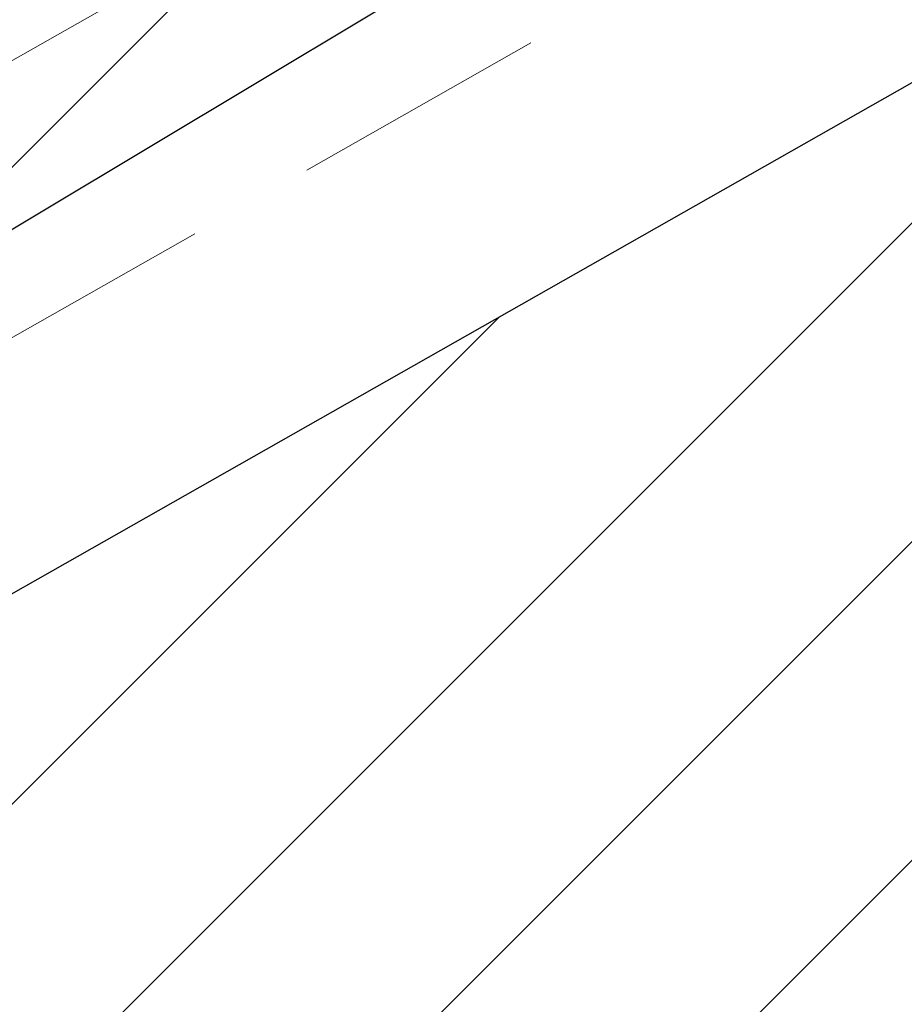
# Model space of a CAD drawing. Units: inches. Extents: x 585100 to 658501, y 2262702 to 2280978.
# Drawn here: x 593297 to 593331, y 2268357 to 2268396 of the extents above; entities that cross this region are included whole.
import ezdxf

# ---------------------------------------------------------------- set-up
doc = ezdxf.new("R2010")
doc.units = ezdxf.units.IN
doc.header["$MEASUREMENT"] = 0
doc.linetypes.add('DASHED2', pattern=[0.375, 0.25, -0.125])
for name, color, linetype, lineweight in [('--1-GT-timduong', 1, 'Continuous', 0), ('-1-GT-he duong', 255, 'Continuous', 0), ('h-cay xanh canh quan', 94, 'Continuous', 0), ('h-dat o do thi hien trang', 41, 'Continuous', 15), ('h-mat nuoc hien trang giu lai', 5, 'Continuous', 0)]:
    doc.layers.add(name, color=color, linetype=linetype, lineweight=lineweight)
doc.layers.add('bo_dat o do thi cu', color=50, linetype='Continuous')
pattern_1 = [(45, (0, 0), (-6.18718433538229, 6.187184335382291), [])]
pattern_2 = [(0, (1, 0), (0, 2.165063509999999), [1.25, -2.5]), (120, (1, 0), (-1.875000000466704, -1.082531754999999), [1.249999999999999, -2.499999999999999]), (59.99999999999999, (2.25, 0), (-1.875000000466704, 1.082531755), [1.25, -2.5])]

msp = doc.modelspace()

# ---------------------------------------------------------------- hatches: boundary and pattern name
at = {"layer": 'h-cay xanh canh quan'}
h = msp.add_hatch(dxfattribs=at)
h.set_pattern_fill('HEX,_O', color=8, scale=10)
h.set_pattern_definition(pattern_2)
edge = h.paths.add_edge_path()
edge.add_line((592763.8437644623, 2268013.911143995), (592760.304086659, 2268046.641642841))
edge.add_line((592760.304086659, 2268046.641642841), (592760.3377262118, 2268055.286002215))
edge.add_line((592760.3377262118, 2268055.286002215), (592760.3923802327, 2268058.584970536))
edge.add_arc((593344.3290220677, 2267989.643308397), 587.9923081606514, 160.5616952667634, 173.2666240932194, ccw=False)
edge.add_arc((592837.0020694532, 2268168.682652651), 50.00000000000948, 130.5874764138332, 160.5616952665599, ccw=False)
edge.add_line((592804.4716573602, 2268206.653329351), (592806.7560190568, 2268208.610398169))
edge.add_arc((592774.030424491, 2268246.808898929), 50.299999999852, 310.5874764142673, 339.3788428217845)
edge.add_line((592821.1076808571, 2268229.093878945), (592834.6905320965, 2268265.189992332))
edge.add_arc((593021.5956632347, 2268194.85819331), 199.6999999985274, 143.6825017860119, 159.3788428214786, ccw=False)
edge.add_line((592860.6878988721, 2268313.132372095), (592982.6243606358, 2268479.022540672))
edge.add_line((592982.6243606358, 2268479.022540672), (593013.36, 2268507.481))
edge.add_line((593013.36, 2268507.481), (593032.029, 2268524.442))
edge.add_line((593032.029, 2268524.442), (593037.876, 2268518.09))
edge.add_line((593037.876, 2268518.09), (593056.11, 2268534.794))
edge.add_line((593056.11, 2268534.794), (593050.571, 2268540.949))
edge.add_line((593050.571, 2268540.949), (593087.9880166736, 2268574.628042113))
edge.add_line((593087.9880166736, 2268574.628042113), (593099.4224901433, 2268584.153971702))
edge.add_line((593099.4224901433, 2268584.153971702), (593108.2576363035, 2268592.361791541))
edge.add_line((593108.2576363035, 2268592.361791541), (593116.7202021232, 2268600.661710285))
edge.add_line((593116.7202021232, 2268600.661710285), (593126.0401592255, 2268609.648404895))
edge.add_line((593126.0401592255, 2268609.648404895), (593136.3285494712, 2268619.601025957))
edge.add_line((593136.3285494712, 2268619.601025957), (593149.2089373948, 2268632.713634846))
edge.add_line((593149.2089373948, 2268632.713634846), (593156.3341567543, 2268640.562120554))
edge.add_line((593156.3341567543, 2268640.562120554), (593164.3253886745, 2268649.773013214))
edge.add_line((593164.3253886745, 2268649.773013214), (593171.5700384703, 2268658.212336275))
edge.add_line((593171.5700384703, 2268658.212336275), (593178.1800767311, 2268665.761238891))
edge.add_line((593178.1800767311, 2268665.761238891), (593186.4447069976, 2268675.077544769))
edge.add_line((593186.4447069976, 2268675.077544769), (593194.172151555, 2268683.926906113))
edge.add_line((593194.172151555, 2268683.926906113), (593201.3740776118, 2268692.506678134))
edge.add_line((593201.3740776118, 2268692.506678134), (593207.9745520575, 2268700.674638758))
edge.add_line((593207.9745520575, 2268700.674638758), (593217.068124242, 2268712.341959916))
edge.add_line((593217.068124242, 2268712.341959916), (593229.7506530388, 2268729.217592961))
edge.add_line((593229.7506530388, 2268729.217592961), (593245.5384116011, 2268750.823785599))
edge.add_line((593245.5384116011, 2268750.823785599), (593262.2533862796, 2268773.955810288))
edge.add_line((593262.2533862796, 2268773.955810288), (593281.137218502, 2268799.885542688))
edge.add_line((593281.137218502, 2268799.885542688), (593292.4141363486, 2268815.306276632))
edge.add_line((593292.4141363486, 2268815.306276632), (593308.5799375972, 2268837.403806684))
edge.add_line((593308.5799375972, 2268837.403806684), (593318.0718109318, 2268850.280640156))
edge.add_line((593318.0718109318, 2268850.280640156), (593333.7168451343, 2268871.144112273))
edge.add_line((593333.7168451343, 2268871.144112273), (593346.8027806558, 2268888.123753089))
edge.add_line((593346.8027806558, 2268888.123753089), (593365.4485479912, 2268911.390050654))
edge.add_line((593365.4485479912, 2268911.390050654), (593378.2460622396, 2268926.520358972))
edge.add_line((593378.2460622396, 2268926.520358972), (593390.602449625, 2268940.112468069))
edge.add_line((593390.602449625, 2268940.112468069), (593404.9427989346, 2268954.341323852))
edge.add_line((593404.9427989346, 2268954.341323852), (593420.7341648268, 2268968.161283821))
edge.add_line((593420.7341648268, 2268968.161283821), (593432.363931371, 2268977.288229568))
edge.add_line((593432.363931371, 2268977.288229568), (593441.7371095864, 2268984.071814433))
edge.add_line((593441.7371095864, 2268984.071814433), (593450.3015939367, 2268989.859657421))
edge.add_line((593450.3015939367, 2268989.859657421), (593466.2087309097, 2268999.692269339))
edge.add_line((593466.2087309097, 2268999.692269339), (593471.3626313572, 2269002.537050087))
edge.add_line((593471.3626313572, 2269002.537050087), (593486.6966875152, 2269011.142188698))
edge.add_line((593486.6966875152, 2269011.142188698), (593506.7740873836, 2269021.706924795))
edge.add_arc((593978.668545028, 2268128.276245334), 1010.397326875227, 111.72235923028461, 117.8422306078574, ccw=False)
edge.add_arc((594157.2638484498, 2267676.684140788), 1496.021355251999, 104.36921682467349, 111.675423559754, ccw=False)
edge.add_line((593785.9970323975, 2269125.904913019), (593880.9398708319, 2269151.480389728))
edge.add_line((593880.9398708319, 2269151.480389728), (594075.3773237076, 2269197.816654526))
edge.add_line((594075.3773237076, 2269197.816654526), (594172.0510394927, 2269223.398812528))
edge.add_arc((593988.219377397, 2270047.351708887), 844.2111438543593, 282.5772397750254, 289.349826698477)
edge.add_arc((593802.0764851448, 2270529.280061032), 1360.686019993102, 290.0214026041482, 298.458893040378)
edge.add_arc((594201.1222993932, 2269759.304813311), 493.8608006913219, 300.3259280839106, 323.3974864641703)
edge.add_line((594597.5894626593, 2269464.835326079), (594752.0112326386, 2269682.000512524))
edge.add_arc((594658.2899829012, 2269748.643796864), 114.9999999995438, 324.5841375175506, 350.6798692854965)
edge.add_line((594771.7718536912, 2269730.019484745), (594775.0321408275, 2269749.885103467))
edge.add_line((594775.0321408275, 2269749.885103467), (594787.4891986004, 2269741.849080745))
edge.add_arc((594312.3108916283, 2269924.344994959), 509.0178603171221, 331.0483436447298, 338.99032670815876, ccw=False)
edge.add_line((594757.7160043617, 2269677.943964782), (594744.6487702125, 2269659.567356738))
edge.add_arc((594052.3806378244, 2269963.633672787), 756.1028314163381, 284.4834880537974, 336.2873818783672, ccw=False)
edge.add_line((594241.4827009469, 2269231.559973356), (594118.5187440357, 2269193.927581306))
edge.add_arc((593876.8554627672, 2269983.56309709), 825.7877386472126, 280.6548579606068, 287.01642045675595, ccw=False)
edge.add_line((594029.5373228121, 2269172.012951434), (593878.7925435678, 2269143.652420158))
edge.add_line((593878.7925435678, 2269143.652420158), (593787.7760142819, 2269119.134603299))
edge.add_arc((594157.2638484354, 2267676.684140852), 1489.02135518633, 104.3675566478418, 108.6223115875941)
edge.add_arc((594157.2659466801, 2267676.678177714), 1489.027676147551, 108.6223148271335, 111.6750979948715)
edge.add_arc((593978.6685457246, 2268128.276245861), 1003.397326734695, 111.7222180047749, 116.0926348432015)
edge.add_arc((593965.9430608967, 2268315.24596168), 832.9008652187134, 120.9692526373974, 140.8860161702274)
edge.add_line((593319.7015606661, 2268840.694127213), (593314.2220632589, 2268833.260549758))
edge.add_line((593314.2220632589, 2268833.260549758), (593298.063729133, 2268811.173226746))
edge.add_line((593298.063729133, 2268811.173226746), (593286.7916358161, 2268795.75908995))
edge.add_line((593286.7916358161, 2268795.75908995), (593267.9195218965, 2268769.845448164))
edge.add_line((593267.9195218965, 2268769.845448164), (593251.2012882887, 2268746.70891341))
edge.add_line((593251.2012882887, 2268746.70891341), (593235.3748072092, 2268725.049727425))
edge.add_line((593235.3748072092, 2268725.049727425), (593222.6270527175, 2268708.087303731))
edge.add_line((593222.6270527175, 2268708.087303731), (593213.4577911055, 2268696.322870808))
edge.add_line((593213.4577911055, 2268696.322870808), (593206.7775571458, 2268688.056209313))
edge.add_line((593206.7775571458, 2268688.056209313), (593199.489748353, 2268679.374123787))
edge.add_line((593199.489748353, 2268679.374123787), (593191.6993675743, 2268670.452688764))
edge.add_line((593191.6993675743, 2268670.452688764), (593183.4315671668, 2268661.132809344))
edge.add_line((593183.4315671668, 2268661.132809344), (593176.8590588465, 2268653.626767276))
edge.add_line((593176.8590588465, 2268653.626767276), (593169.6248306152, 2268645.19958434))
edge.add_line((593169.6248306152, 2268645.19958434), (593161.5699252514, 2268635.915300086))
edge.add_line((593161.5699252514, 2268635.915300086), (593154.2991851757, 2268627.906522153))
edge.add_line((593154.2991851757, 2268627.906522153), (593141.2597212743, 2268614.631969299))
edge.add_line((593141.2597212743, 2268614.631969299), (593130.903064246, 2268604.613309392))
edge.add_line((593130.903064246, 2268604.613309392), (593121.6004523339, 2268595.643339743))
edge.add_line((593121.6004523339, 2268595.643339743), (593113.0914316932, 2268587.297859021))
edge.add_line((593113.0914316932, 2268587.297859021), (593106.7818760407, 2268581.436303918))
edge.add_line((593106.7818760407, 2268581.436303918), (592945.8440302084, 2268417.165076796))
edge.add_line((592945.8440302084, 2268417.165076796), (592866.3281309726, 2268308.986557114))
edge.add_arc((593021.5956632375, 2268194.858193309), 192.7000000016487, 143.6825017861884, 159.3788428212314)
edge.add_line((592841.2420389467, 2268262.7246814), (592827.6591877072, 2268226.628568013))
edge.add_arc((592774.0304244928, 2268246.808898927), 57.29999999746509, 310.58747726892034, 339.37884282286507, ccw=False)
edge.add_line((592811.310277399, 2268203.294503987), (592809.0259150534, 2268201.337434613))
edge.add_arc((592837.002069454, 2268168.682652651), 43.00000000102477, 130.5874764140064, 160.5616952666211)
edge.add_arc((593344.329022079, 2267989.643308394), 580.9923081723612, 160.5616952668543, 173.2637324661521)
edge.add_line((592767.3475365482, 2268057.793345152), (592767.3055555046, 2268047.005472059))
edge.add_line((592767.3055555046, 2268047.005472059), (592771.4735056313, 2268008.465499101))
edge.add_line((592771.4735056313, 2268008.465499101), (592771.4735056313, 2267987.441992111))
edge.add_line((592771.4735056313, 2267987.441992111), (592777.8661431536, 2267945.23236468))
edge.add_line((592777.8661431536, 2267945.23236468), (592788.1526998925, 2267927.252031312))
edge.add_line((592788.1526998925, 2267927.252031312), (592802.72522951, 2267904.134459845))
edge.add_line((592802.72522951, 2267904.134459845), (592819.8693983132, 2267883.585507433))
edge.add_line((592819.8693983132, 2267883.585507433), (592840.4423269412, 2267853.618297357))
edge.add_line((592840.4423269412, 2267853.618297357), (592858.4437088058, 2267808.239372974))
edge.add_line((592858.4437088058, 2267808.239372974), (592867.8729600575, 2267773.991106749))
edge.add_line((592867.8729600575, 2267773.991106749), (592880.4525039697, 2267742.187861633))
edge.add_line((592880.4525039697, 2267742.187861633), (592896.539089047, 2267706.303249543))
edge.add_line((592896.539089047, 2267706.303249543), (592903.0030974522, 2267682.426952344))
edge.add_line((592903.0030974522, 2267682.426952344), (592894.1114441272, 2267688.483409768))
edge.add_line((592894.1114441272, 2267688.483409768), (592889.9262525665, 2267703.942374435))
edge.add_line((592889.9262525665, 2267703.942374435), (592874.0008549835, 2267739.467422908))
edge.add_line((592874.0008549835, 2267739.467422908), (592861.2245053591, 2267771.768226625))
edge.add_line((592861.2245053591, 2267771.768226625), (592851.7961783885, 2267806.013135742))
edge.add_line((592851.7961783885, 2267806.013135742), (592830.7998583814, 2267849.435511991))
edge.add_line((592830.7998583814, 2267849.435511991), (592811.9317440279, 2267877.653538603))
edge.add_line((592811.9317440279, 2267877.653538603), (592797.0519119153, 2267900.007674678))
edge.add_line((592797.0519119153, 2267900.007674678), (592782.1511494098, 2267923.645948285))
edge.add_line((592782.1511494098, 2267923.645948285), (592771.1408713665, 2267942.891306556))
edge.add_line((592771.1408713665, 2267942.891306556), (592764.4735056313, 2267986.914923198))
edge.add_line((592764.4735056313, 2267986.914923198), (592764.4735056313, 2268008.088087842))
edge.add_line((592764.4735056313, 2268008.088087842), (592763.8437644623, 2268013.911143995))
h = msp.add_hatch(dxfattribs=at)
h.set_pattern_fill('HEX,_O', color=8, scale=10)
h.set_pattern_definition(pattern_2)
edge = h.paths.add_edge_path()
edge.add_line((592918.5277427864, 2267986.922490681), (592923.5850939801, 2267909.803151467))
edge.add_line((592923.5850939801, 2267909.803151467), (592928.39853104, 2267901.061674902))
edge.add_line((592928.39853104, 2267901.061674902), (592944.9208163489, 2267876.307317902))
edge.add_line((592944.9208163489, 2267876.307317902), (592982.616500142, 2267832.58280913))
edge.add_line((592982.616500142, 2267832.58280913), (593021.8181195679, 2267760.389205788))
edge.add_line((593021.8181195679, 2267760.389205788), (593045.9154329468, 2267704.925587512))
edge.add_line((593045.9154329468, 2267704.925587512), (593041.5206885189, 2267697.400595626))
edge.add_line((593041.5206885189, 2267697.400595626), (593015.5117129022, 2267757.264194223))
edge.add_line((593015.5117129022, 2267757.264194223), (592976.7994627607, 2267828.56484627))
edge.add_line((592976.7994627607, 2267828.56484627), (592939.3495160262, 2267871.992417425))
edge.add_line((592939.3495160262, 2267871.992417425), (592923.5940909077, 2267895.59783343))
edge.add_line((592923.5940909077, 2267895.59783343), (592922.3611581647, 2267897.4450632))
edge.add_line((592922.3611581647, 2267897.4450632), (592909.000506148, 2267921.716512317))
edge.add_line((592909.000506148, 2267921.716512317), (592905.289693454, 2267943.833068408))
edge.add_line((592905.289693454, 2267943.833068408), (592895.5559973667, 2268000.867938388))
edge.add_line((592895.5559973667, 2268000.867938388), (592895.5559973667, 2268024.786381749))
edge.add_line((592895.5559973667, 2268024.786381749), (592904.5871249246, 2268067.919443287))
edge.add_arc((593418.3472462684, 2268016.045656498), 516.3722998368728, 152.3850592517492, 174.2344487442349, ccw=False)
edge.add_line((592960.79866521, 2268255.398216565), (592967.363783343, 2268267.946157708))
edge.add_arc((593424.5514538982, 2268028.746594859), 515.9815858875872, 139.6767219899316, 152.3815365893269, ccw=False)
edge.add_line((593031.1642598961, 2268362.638063109), (593187.2225033224, 2268546.505620958))
edge.add_arc((593581.1355812905, 2268212.142829129), 516.6875163521337, 136.1615607070018, 139.6746105899823, ccw=False)
edge.add_line((593208.4510911837, 2268570.014678243), (593319.5151906615, 2268685.681866713))
edge.add_arc((593691.6845240667, 2268328.276571642), 515.9927883912577, 123.23851441813201, 136.1593079148928, ccw=False)
edge.add_line((593408.8556799443, 2268759.850901977), (593615.5964441384, 2268896.635848667))
edge.add_arc((593927.2179451893, 2268395.047653657), 590.507135680974, 108.97964429905991, 121.851427845004, ccw=False)
edge.add_line((593735.1660010364, 2268953.45138577), (594124.8643887413, 2269083.962940042))
edge.add_line((594124.8643887413, 2269083.962940042), (594137.0071507252, 2269087.856142383))
edge.add_line((594137.0071507252, 2269087.856142383), (594314.2532486728, 2269148.342433814))
edge.add_arc((594157.9274056125, 2269606.424919412), 484.022037535678, 288.8427891216517, 300.8744819380954)
edge.add_line((594406.3076902987, 2269190.991932037), (594547.3242203825, 2269275.304224364))
edge.add_arc((594298.942600983, 2269690.730566282), 484.0170187246446, 300.8750212277428, 313.6884069468252)
edge.add_line((594633.270635592, 2269340.734509605), (594702.327453136, 2269406.691455842))
edge.add_arc((594368.0453000738, 2269756.645298314), 483.95480131594, 313.6879312068222, 328.8298341185568)
edge.add_line((594782.1334257836, 2269506.159223127), (594880.449538385, 2269668.684633634))
edge.add_line((594880.449538385, 2269668.684633634), (594893.6745083393, 2269659.634357271))
edge.add_line((594893.6745083393, 2269659.634357271), (594795.8451042849, 2269497.913519932))
edge.add_arc((594368.0063812601, 2269756.724987859), 500.029347988606, 313.6847382802712, 328.8290970319425, ccw=False)
edge.add_line((594713.3715575133, 2269395.12819047), (594644.3147918511, 2269329.171295338))
edge.add_arc((594298.949615596, 2269690.768092727), 500.0293479904692, 300.8747568630881, 313.68473828040794, ccw=False)
edge.add_line((594555.5462556793, 2269261.597365452), (594414.5300064189, 2269177.285241025))
edge.add_arc((594157.9333664022, 2269606.45596834), 500.0293479913834, 288.8425142040521, 300.87475685411823, ccw=False)
edge.add_line((594319.4268610425, 2269133.223255987), (594142.1586201158, 2269072.729408127))
edge.add_arc((594288.726064345, 2268594.724557539), 499.970652032479, 107.0467619448453, 108.5159046660686)
edge.add_line((594129.951440221, 2269068.814497981), (593740.2406645347, 2268938.298794917))
edge.add_arc((593899.0152885647, 2268464.208854474), 499.9706520040044, 108.5159046558215, 123.241407530653)
edge.add_line((593624.9474721273, 2268882.368494873), (593417.6179912462, 2268746.481784104))
edge.add_arc((593691.68580769, 2268328.322143704), 499.9706520086282, 123.2414075311678, 136.1630567109557)
edge.add_line((593331.0500784938, 2268674.606021032), (593219.985979015, 2268558.938832564))
edge.add_arc((593580.6217082147, 2268212.654955236), 499.9706520114643, 136.1630567111944, 139.6769496168637)
edge.add_line((593199.4400527725, 2268536.184240506), (593043.3818093432, 2268352.316682652))
edge.add_arc((593424.5634647773, 2268028.787397386), 499.9706520029285, 139.6769496165935, 152.3813089635964)
edge.add_line((592981.5632708464, 2268260.566346045), (592974.9981527146, 2268248.018404904))
edge.add_arc((593417.9983466528, 2268016.239456244), 499.9706520096452, 152.3813089639387, 181.186734111467)
edge.add_line((592918.1349355746, 2268005.884595734), (592918.5277427864, 2267986.922490681))
at = {"layer": 'h-dat o do thi hien trang'}
h = msp.add_hatch(dxfattribs=at)
h.set_pattern_fill('ANSI31', color=8, scale=70, style=0)
h.set_pattern_definition(pattern_1)
edge = h.paths.add_edge_path()
edge.add_line((593398.0799999997, 2268475.500000002), (593387.169999997, 2268487.700000003))
edge.add_line((593387.169999997, 2268487.700000003), (593369.4600000008, 2268502.589999999))
edge.add_line((593369.4600000008, 2268502.589999999), (593343.6399999984, 2268507.930000001))
edge.add_line((593343.6399999984, 2268507.930000001), (593316.5200000062, 2268503.72))
edge.add_line((593316.5200000062, 2268503.72), (593286.6900000001, 2268498.130000001))
edge.add_line((593286.6900000001, 2268498.130000001), (593275.440000001, 2268507.040000001))
edge.add_line((593275.440000001, 2268507.040000001), (593268.0099999998, 2268516.45))
edge.add_line((593268.0099999998, 2268516.45), (593255.8200000001, 2268524.82))
edge.add_line((593255.8200000001, 2268524.82), (593230.8799999997, 2268537.310000002))
edge.add_line((593230.8799999997, 2268537.310000002), (593227.9791016089, 2268540.027174831))
edge.add_arc((593580.6250628822, 2268212.603799877), 481.2122613449956, 137.1240270586388, 139.6769496166607)
edge.add_line((593213.7449556998, 2268523.994595218), (593171.0838945925, 2268473.731405342))
edge.add_line((593171.0838945925, 2268473.731405342), (593195.7181767038, 2268445.941505132))
edge.add_line((593195.7181767038, 2268445.941505132), (593199.7688079132, 2268447.649648033))
edge.add_line((593199.7688079132, 2268447.649648033), (593216.4539800846, 2268423.058953356))
edge.add_line((593216.4539800846, 2268423.058953356), (593220.8428587664, 2268424.768650534))
edge.add_line((593220.8428587664, 2268424.768650534), (593244.5857974204, 2268382.291991232))
edge.add_line((593244.5857974204, 2268382.291991232), (593241.594877629, 2268380.136696538))
edge.add_line((593241.594877629, 2268380.136696538), (593245.0499029084, 2268374.584544452))
edge.add_line((593245.0499029084, 2268374.584544452), (593249.3327670115, 2268375.460849809))
edge.add_line((593249.3327670115, 2268375.460849809), (593257.0521049392, 2268365.021350579))
edge.add_line((593257.0521049392, 2268365.021350579), (593263.8300000004, 2268368.000000001))
edge.add_line((593263.8300000004, 2268368.000000001), (593385.8899999997, 2268441.17))
edge.add_line((593385.8899999997, 2268441.17), (593404.3300000014, 2268445.03))
edge.add_line((593404.3300000014, 2268445.03), (593417.5499999996, 2268444.19))
edge.add_line((593417.5499999996, 2268444.19), (593398.0799999997, 2268475.500000002))
h = msp.add_hatch(dxfattribs=at)
h.set_pattern_fill('ANSI31', color=8, scale=70, style=0)
h.set_pattern_definition(pattern_1)
edge = h.paths.add_edge_path()
edge.add_line((593386.140846918, 2268424.337314671), (593263.4240726681, 2268354.629722284))
edge.add_line((593263.4240726681, 2268354.629722284), (593270.3326236485, 2268336.611118039))
edge.add_line((593270.3326236485, 2268336.611118039), (593305.8324252304, 2268338.356712149))
edge.add_line((593305.8324252304, 2268338.356712149), (593303.0499999997, 2268346.040000004))
edge.add_line((593303.0499999997, 2268346.040000004), (593301.78, 2268349.2))
edge.add_line((593301.78, 2268349.2), (593310.7500000005, 2268353.45))
edge.add_line((593310.7500000005, 2268353.45), (593314.1000000004, 2268353.66))
edge.add_line((593314.1000000004, 2268353.66), (593323.3300000001, 2268356.61))
edge.add_line((593323.3300000001, 2268356.61), (593325.5199999999, 2268351.89))
edge.add_line((593325.5199999999, 2268351.89), (593330.7799999132, 2268354.25000004))
edge.add_line((593330.7799999132, 2268354.25000004), (593335.17, 2268356.21))
edge.add_line((593335.17, 2268356.21), (593336.5000000001, 2268352.62))
edge.add_line((593336.5000000001, 2268352.62), (593343.1, 2268354.370000001))
edge.add_line((593343.1, 2268354.370000001), (593340.580000001, 2268366.720000005))
edge.add_line((593340.580000001, 2268366.720000005), (593339.47, 2268372.35))
edge.add_line((593339.47, 2268372.35), (593347.0200000004, 2268378.32))
edge.add_line((593347.0200000004, 2268378.32), (593355.4000000083, 2268382.500000015))
edge.add_line((593355.4000000083, 2268382.500000015), (593360.6900000008, 2268385.080000003))
edge.add_line((593360.6900000008, 2268385.080000003), (593364.5021939756, 2268386.709191565))
edge.add_line((593364.5021939756, 2268386.709191565), (593380.7900000005, 2268393.67))
edge.add_line((593380.7900000005, 2268393.67), (593386.3099999995, 2268392.370000001))
edge.add_line((593386.3099999995, 2268392.370000001), (593390.5099999997, 2268390.03))
edge.add_line((593390.5099999997, 2268390.03), (593396.0200000019, 2268391.78))
edge.add_line((593396.0200000019, 2268391.78), (593422.09, 2268391.47))
edge.add_line((593422.09, 2268391.47), (593422.0900000001, 2268388.71))
edge.add_line((593422.0900000001, 2268388.71), (593425.1399999998, 2268388.429999999))
edge.add_line((593425.1399999998, 2268388.429999999), (593447.1099999999, 2268378.14))
edge.add_line((593447.1099999999, 2268378.14), (593448.1899999997, 2268365.65))
edge.add_line((593448.1899999997, 2268365.65), (593451.61, 2268365.91))
edge.add_line((593451.61, 2268365.91), (593452.41, 2268369.030000001))
edge.add_line((593452.41, 2268369.030000001), (593457.21, 2268369.12))
edge.add_line((593457.21, 2268369.12), (593458.1299999999, 2268375.680000001))
edge.add_line((593458.1299999999, 2268375.680000001), (593459.1400000004, 2268377.87))
edge.add_line((593459.1400000004, 2268377.87), (593463.9500000001, 2268379.240000001))
edge.add_line((593463.9500000001, 2268379.240000001), (593465.9600000001, 2268361.309999999))
edge.add_line((593465.9600000001, 2268361.309999999), (593470.2600000008, 2268361.570000001))
edge.add_line((593470.2600000008, 2268361.570000001), (593473.4000000004, 2268360.009999999))
edge.add_line((593473.4000000004, 2268360.009999999), (593490.88, 2268363.06))
edge.add_line((593490.88, 2268363.06), (593487.56, 2268376.23))
edge.add_line((593487.56, 2268376.23), (593492.9799999997, 2268377.070000001))
edge.add_line((593492.9799999997, 2268377.070000001), (593498.6899999982, 2268377.33))
edge.add_line((593498.6899999982, 2268377.33), (593507.8500000011, 2268378.51))
edge.add_line((593507.8500000011, 2268378.51), (593514.2000000001, 2268380.229999999))
edge.add_line((593514.2000000001, 2268380.229999999), (593520.2899999998, 2268383.63))
edge.add_line((593520.2899999998, 2268383.63), (593519.2499999999, 2268388.879999999))
edge.add_line((593519.2499999999, 2268388.879999999), (593517.3799999999, 2268394.590000002))
edge.add_line((593517.3799999999, 2268394.590000002), (593516.5799999997, 2268396.66))
edge.add_line((593516.5799999997, 2268396.66), (593520.19, 2268397.87))
edge.add_line((593520.19, 2268397.87), (593524.250000001, 2268397.63))
edge.add_line((593524.250000001, 2268397.63), (593535.93, 2268397.46))
edge.add_line((593535.93, 2268397.46), (593535.98, 2268395.57))
edge.add_line((593535.98, 2268395.57), (593544.6899999339, 2268394.580000001))
edge.add_line((593544.6899999339, 2268394.580000001), (593546.1922057832, 2268394.411367502))
edge.add_line((593546.1922057832, 2268394.411367502), (593544.0943241403, 2268413.36377687))
edge.add_line((593544.0943241403, 2268413.36377687), (593535.5686925912, 2268418.960051842))
edge.add_line((593535.5686925912, 2268418.960051842), (593501.6145304322, 2268408.500593526))
edge.add_arc((593484.2452260344, 2268464.885939714), 59.00000000029975, 247.75548968302292, 287.12126186580076, ccw=False)
edge.add_line((593461.9101897654, 2268410.276909738), (593421.9122704319, 2268426.636017003))
edge.add_arc((593406.3913130242, 2268388.687369054), 41.00000000004047, 67.75548968239131, 119.5981510483293)
at = {"layer": 'h-mat nuoc hien trang giu lai', "linetype": 'Continuous'}
h = msp.add_hatch(dxfattribs=at)
h.set_pattern_fill('DASH', color=8, scale=50, style=0)
h.set_pattern_definition([(0, (0, 0), (6.25, 6.25), [6.25, -6.25])])
edge = h.paths.add_edge_path()
edge.add_line((592933.0030861272, 2267680.867345184), (593038.7376157736, 2267692.598155227))
edge.add_line((593038.7376157736, 2267692.598155227), (593041.5206885189, 2267697.400595626))
edge.add_line((593041.5206885189, 2267697.400595626), (593015.4937368706, 2267757.305568784))
edge.add_line((593015.4937368706, 2267757.305568784), (592976.7994627607, 2267828.56484627))
edge.add_line((592976.7994627607, 2267828.56484627), (592939.3143442818, 2267872.045113157))
edge.add_line((592939.3143442818, 2267872.045113157), (592922.3855184895, 2267897.408565574))
edge.add_line((592922.3855184895, 2267897.408565574), (592909.0843444353, 2267921.5642572))
edge.add_line((592909.0843444353, 2267921.5642572), (592895.5559973667, 2268000.955012324))
edge.add_line((592895.5559973667, 2268000.955012324), (592895.5559973667, 2268024.68003268))
edge.add_line((592895.5559973667, 2268024.68003268), (592904.6147022904, 2268068.051478743))
edge.add_arc((593418.0017013304, 2268016.188300876), 516.0000000015848, 152.381308962473, 174.2314587142094, ccw=False)
edge.add_line((592960.79866521, 2268255.398216565), (592967.363783343, 2268267.946157708))
edge.add_arc((593424.566819462, 2268028.736242017), 516.0000000013091, 139.6769496170298, 152.3813089622239, ccw=False)
edge.add_line((593031.1642598961, 2268362.638063109), (593187.2225033224, 2268546.505620958))
edge.add_arc((593580.6250628711, 2268212.603799867), 515.9999999882707, 136.163056709192, 139.6769496158002, ccw=False)
edge.add_line((593208.4271438374, 2268569.989738391), (593319.4912433139, 2268685.656926859))
edge.add_arc((593691.6891623635, 2268328.270988337), 515.9999999980723, 123.24140753092189, 136.1630567105962, ccw=False)
edge.add_line((593408.8345733682, 2268759.837068425), (593616.1640542492, 2268895.723779192))
edge.add_arc((593899.0186432475, 2268464.157699105), 515.9999999993972, 108.51590465544561, 123.24140753124209, ccw=False)
edge.add_line((593735.1536130314, 2268953.447236977), (594124.8643887413, 2269083.962940042))
edge.add_line((594124.8643887413, 2269083.962940042), (594136.9854431165, 2269087.848734531))
edge.add_line((594136.9854431165, 2269087.848734531), (594314.2532486728, 2269148.342433814))
edge.add_arc((594157.9367210789, 2269606.404812961), 483.9999999883789, 288.8425141962967, 300.8747568634368)
edge.add_line((594406.3076902987, 2269190.991932037), (594547.3242203825, 2269275.304224364))
edge.add_arc((594298.9529702722, 2269690.716937359), 483.9999999988368, 300.8747956045315, 313.6847987603809)
edge.add_line((594633.2472086361, 2269340.712134255), (594702.3036048439, 2269406.668676516))
edge.add_arc((594368.0097359322, 2269756.673832491), 484.00000000098, 313.6847382807983, 328.8291229565866)
edge.add_line((594782.1334257836, 2269506.159223127), (594880.449538385, 2269668.684633634))
edge.add_line((594880.449538385, 2269668.684633634), (594787.4891986004, 2269741.849080745))
edge.add_arc((594312.3108916291, 2269924.344994959), 509.0178603163614, 331.0483436446854, 338.99032670812585, ccw=False)
edge.add_line((594757.7160043617, 2269677.943964782), (594744.6487702125, 2269659.567356738))
edge.add_arc((594052.3806378244, 2269963.633672787), 756.1028314163381, 284.4834880537974, 336.2873818783672, ccw=False)
edge.add_line((594241.4827009469, 2269231.559973356), (594118.5187440357, 2269193.927581306))
edge.add_arc((593876.8554627671, 2269983.56309709), 825.7877386472467, 280.6548579606148, 287.0164204567636, ccw=False)
edge.add_line((594029.5373228121, 2269172.012951434), (593878.7925435678, 2269143.652420158))
edge.add_line((593878.7925435678, 2269143.652420158), (593787.7760142819, 2269119.134603299))
edge.add_arc((594157.2638484354, 2267676.684140852), 1489.02135518633, 104.3675566478418, 108.6223115875941)
edge.add_arc((594157.2659466801, 2267676.678177714), 1489.027676147551, 108.6223148271335, 111.6750979948715)
edge.add_arc((593978.6685457247, 2268128.276245861), 1003.397326734738, 111.7222180047811, 116.0926348432075)
edge.add_arc((593965.9430608972, 2268315.24596168), 832.900865218953, 120.9692526374249, 140.8860161702426)
edge.add_line((593319.7015606662, 2268840.694127213), (593314.2220632589, 2268833.260549758))
edge.add_line((593314.2220632589, 2268833.260549758), (593298.063729133, 2268811.173226746))
edge.add_line((593298.063729133, 2268811.173226746), (593286.7916358161, 2268795.75908995))
edge.add_line((593286.7916358161, 2268795.75908995), (593267.9195218965, 2268769.845448164))
edge.add_line((593267.9195218965, 2268769.845448164), (593251.2012882887, 2268746.70891341))
edge.add_line((593251.2012882887, 2268746.70891341), (593235.3748072092, 2268725.049727425))
edge.add_line((593235.3748072092, 2268725.049727425), (593222.6270527175, 2268708.087303731))
edge.add_line((593222.6270527175, 2268708.087303731), (593213.4577911055, 2268696.322870808))
edge.add_line((593213.4577911055, 2268696.322870808), (593206.7775571458, 2268688.056209313))
edge.add_line((593206.7775571458, 2268688.056209313), (593199.489748353, 2268679.374123787))
edge.add_line((593199.489748353, 2268679.374123787), (593191.6993675743, 2268670.452688764))
edge.add_line((593191.6993675743, 2268670.452688764), (593183.4315671668, 2268661.132809344))
edge.add_line((593183.4315671668, 2268661.132809344), (593176.8590588465, 2268653.626767276))
edge.add_line((593176.8590588465, 2268653.626767276), (593169.6248306152, 2268645.19958434))
edge.add_line((593169.6248306152, 2268645.19958434), (593161.5699252514, 2268635.915300086))
edge.add_line((593161.5699252514, 2268635.915300086), (593154.2991851757, 2268627.906522153))
edge.add_line((593154.2991851757, 2268627.906522153), (593141.2597212743, 2268614.631969299))
edge.add_line((593141.2597212743, 2268614.631969299), (593130.903064246, 2268604.613309392))
edge.add_line((593130.903064246, 2268604.613309392), (593121.6004523339, 2268595.643339743))
edge.add_line((593121.6004523339, 2268595.643339743), (593113.0914316932, 2268587.297859021))
edge.add_line((593113.0914316932, 2268587.297859021), (593106.7818760407, 2268581.436303918))
edge.add_line((593106.7818760407, 2268581.436303918), (592945.8440302084, 2268417.165076796))
edge.add_line((592945.8440302084, 2268417.165076796), (592866.3281309726, 2268308.986557114))
edge.add_arc((593021.5956632372, 2268194.85819331), 192.700000000722, 143.6825017863295, 159.3788428214297)
edge.add_line((592841.2420389467, 2268262.7246814), (592827.6591877072, 2268226.628568013))
edge.add_arc((592774.0304244932, 2268246.808898926), 57.29999999686525, 310.5874772690465, 339.3788428231369, ccw=False)
edge.add_line((592811.310277399, 2268203.294503987), (592809.0259150534, 2268201.337434613))
edge.add_arc((592837.0020694542, 2268168.682652651), 43.00000000110052, 130.5874764141242, 160.5616952666727)
edge.add_arc((593344.3290220761, 2267989.643308395), 580.9923081693067, 160.5616952668454, 173.2637324663008)
edge.add_line((592767.3475365482, 2268057.793345151), (592767.3055555046, 2268047.005472059))
edge.add_line((592767.3055555046, 2268047.005472059), (592771.4735056313, 2268008.465499102))
edge.add_line((592771.4735056313, 2268008.465499102), (592771.4735056313, 2267987.441992111))
edge.add_line((592771.4735056313, 2267987.441992111), (592777.866143154, 2267945.23236468))
edge.add_line((592777.866143154, 2267945.23236468), (592788.1526998895, 2267927.252031315))
edge.add_line((592788.1526998895, 2267927.252031315), (592802.7252295096, 2267904.134459847))
edge.add_line((592802.7252295096, 2267904.134459847), (592819.8693983136, 2267883.585507431))
edge.add_line((592819.8693983136, 2267883.585507431), (592840.4423269407, 2267853.618297357))
edge.add_line((592840.4423269407, 2267853.618297357), (592858.443708806, 2267808.239372972))
edge.add_line((592858.443708806, 2267808.239372972), (592867.8729600584, 2267773.991106745))
edge.add_line((592867.8729600584, 2267773.991106745), (592880.452503969, 2267742.187861636))
edge.add_line((592880.452503969, 2267742.187861636), (592896.5390890468, 2267706.303249544))
edge.add_line((592896.5390890468, 2267706.303249544), (592903.0030974522, 2267682.426952344))
edge.add_line((592903.0030974522, 2267682.426952344), (592922.7922048524, 2267679.748214917))
edge.add_line((592922.7922048524, 2267679.748214917), (592903.0030974522, 2267682.426952344))

# ---------------------------------------------------------------- linework, layer by layer
at = {"layer": '--1-GT-timduong', "color": 8, "linetype": 'DASHED2', "ltscale": 40}
msp.add_lwpolyline([(595532.2374685731, 2268214.466999879), (595455.4866314817, 2268205.936252899, -0.0714498098707868), (595313.3854381146, 2268210.479773942), (595131.6910313336, 2268242.533740061, -0.198032003657411), (595099.5150180279, 2268262.959512908), (595055.3855329044, 2268325.542270602, 0.2290233047236939), (595017.3247497126, 2268346.649843191), (594964.1658101708, 2268349.633488075, 0.1338412724141855), (594938.4465362615, 2268344.150729495), (594897.1559897874, 2268322.856899684, -0.1049741885819934), (594877.12552857, 2268317.378981334), (594677.900608314, 2268305.856995142, -0.0814348610574068), (594516.9905691436, 2268322.772844352), (594322.074866931, 2268376.141242606, -0.0488611155975324), (594231.0040431618, 2268410.93067406), (593961.9649765582, 2268545.078488148, 0.1912943790035466), (593925.1723991461, 2268547.998548642), (593499.0072435832, 2268416.719895408, -0.1734749842029573), (593465.3594972576, 2268418.22524813), (593425.3615779225, 2268434.584355395, 0.2301451947383467), (593381.7378907106, 2268431.781059867), (592973.4114530219, 2268199.836787752)], format="xyb", dxfattribs=at)
at = {"layer": '-1-GT-he duong', "color": 8}
for p, q in [((592989.732548285, 2268219.86427299), (593377.2503983817, 2268439.988510307)), ((593386.1408469165, 2268424.33731467), (592978.5061064791, 2268192.785951764))]:
    msp.add_line(p, q, dxfattribs=at)
at = {"layer": 'bo_dat o do thi cu', "color": 8}
for points in [[(593213.7449556998, 2268523.994595218), (593171.0838945925, 2268473.731405342), (593195.7181767038, 2268445.941505132), (593199.7688079132, 2268447.649648033), (593216.4539800846, 2268423.058953356), (593220.8428587664, 2268424.768650534), (593244.5857974204, 2268382.291991232), (593241.594877629, 2268380.136696538), (593245.0499029084, 2268374.584544452), (593249.3327670115, 2268375.460849809), (593257.0521049392, 2268365.021350579), (593263.8300000004, 2268368.000000001), (593385.8899999997, 2268441.17)], [(593386.140846918, 2268424.337314671), (593263.4240726681, 2268354.629722284), (593270.3326236485, 2268336.611118039), (593305.8324252304, 2268338.356712149), (593303.0499999997, 2268346.040000004), (593301.78, 2268349.2), (593310.7500000005, 2268353.45), (593314.1000000004, 2268353.66), (593323.3300000001, 2268356.61), (593325.5199999999, 2268351.89), (593330.7799999132, 2268354.25000004), (593335.17, 2268356.21)]]:
    msp.add_lwpolyline(points, dxfattribs=at)

doc.saveas('drawing.dxf')
